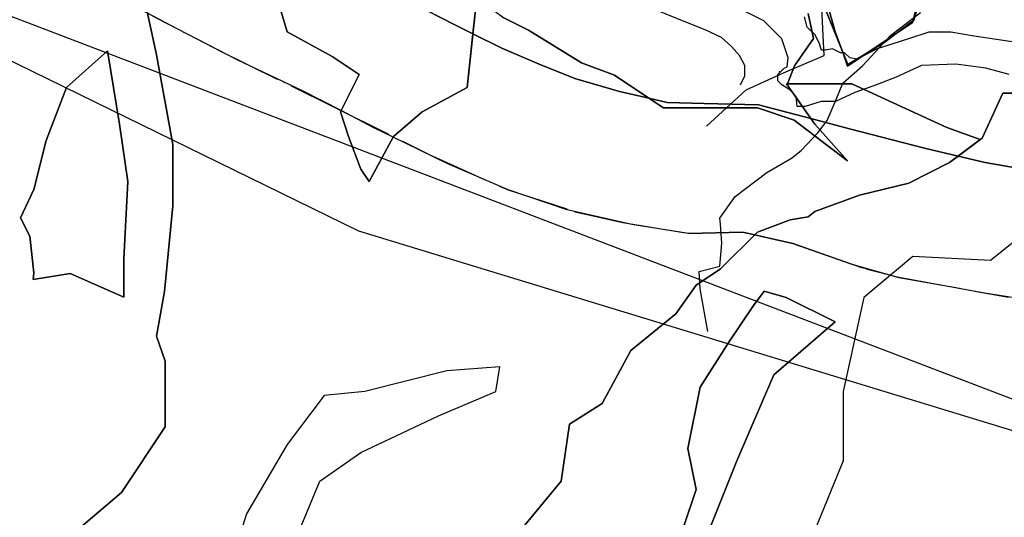
# Model space of a CAD drawing. Units: inches. Extents: x 274416 to 278943, y 6606219 to 6608637.
# Drawn here: x 275377 to 275761, y 6607539 to 6607733 of the extents above; entities that cross this region are included whole.
import ezdxf

# ---------------------------------------------------------------- set-up
doc = ezdxf.new("R2010")
doc.units = ezdxf.units.IN
doc.header["$MEASUREMENT"] = 0
doc.linetypes.add('ACAD_ISO04W100', pattern=[30, 24, -3, 0, -3])
for name, color, linetype in [('Curvas_nivel_san_julian', 40, 'Continuous'), ('Huellas_san_julian', 212, 'ACAD_ISO04W100'), ('Limite urbano san julian', 90, 'ACAD_ISO04W100'), ('Lz_sanjulian2', 8, 'Continuous'), ('Perfil lu san julian', 7, 'Continuous'), ('predios_act', 40, 'Continuous'), ('Quebradas_san_julian', 142, 'Continuous'), ('Tex_hidrologia', 7, 'Continuous'), ('Zer1', 7, 'Continuous'), ('Zonas_sanjulian', 7, 'Continuous'), ('Zonificacion_san julian', 7, 'Continuous')]:
    doc.layers.add(name, color=color, linetype=linetype)

msp = doc.modelspace()

# ---------------------------------------------------------------- linework, layer by layer
at = {"layer": 'Curvas_nivel_san_julian'}
for points in [[(275658.19, 6607708), (275659.78, 6607711.5), (275659.81, 6607715.5), (275657.75, 6607719.5), (275654.66, 6607723), (275650.78, 6607726.5), (275644.41, 6607729.5), (275635.47, 6607733), (275625.59, 6607737)], [(275762.94, 6607712), (275753.84, 6607714.5), (275742.12, 6607716), (275728.69, 6607715.5), (275718.91, 6607711), (275709.75, 6607707.5), (275702.69, 6607705), (275695.25, 6607701.5), (275689.62, 6607701.5), (275683.38, 6607699.5), (275680.25, 6607699.5), (275679.88, 6607703.5), (275677.41, 6607706), (275674.31, 6607708), (275672.75, 6607709.5), (275672.75, 6607712), (275675.12, 6607714.5), (275676.31, 6607715), (275676.72, 6607718.5), (275674.28, 6607726), (275667.31, 6607733), (275658.19, 6607737.5)], [(275769.38, 6607724), (275749.31, 6607727), (275740.16, 6607728.5), (275731.56, 6607728.5), (275723.72, 6607726), (275711.41, 6607722), (275703.56, 6607718), (275700.84, 6607718.5), (275698.75, 6607720.5), (275697.19, 6607720.5), (275694.06, 6607722), (275691.31, 6607721.5), (275689.75, 6607721.5), (275689, 6607724), (275687.31, 6607727.5), (275684.19, 6607730.5), (275683.06, 6607734.5)]]:
    msp.add_lwpolyline(points, dxfattribs=at)
at = {"layer": 'Huellas_san_julian'}
msp.add_lwpolyline([(275645.4, 6607611.7), (275642.43, 6607628.28), (275642, 6607635.08), (275650.08, 6607637.21), (275650.93, 6607646.14), (275650.29, 6607653.53), (275650.08, 6607655.91), (275656.03, 6607664.41), (275668.36, 6607673.77), (275678.08, 6607679.32), (275681.87, 6607682.3), (275688.32, 6607689.25), (275691.98, 6607694.05), (275695.44, 6607702.26), (275698.11, 6607708.62), (275705.77, 6607715.43), (275712.22, 6607722.38), (275716.82, 6607727.33), (275720.58, 6607730.25), (275724.47, 6607733.28), (275728.3, 6607736.26)], dxfattribs=at)
at = {"layer": 'Limite urbano san julian'}
msp.add_lwpolyline([(275370.71, 6607779.43), (275381.46, 6607771.96), (275403.27, 6607753.21), (275417.06, 6607741.26), (275442.61, 6607727.71), (275455.81, 6607720.82), (275499.4, 6607699.43), (275536.7, 6607680.74), (275567.56, 6607666.93), (275593.7, 6607658.44), (275612.23, 6607654.3), (275637.81, 6607649.99), (275659.09, 6607650.48), (275678.59, 6607646.03), (275701.55, 6607637.95), (275719.92, 6607632.72), (275762.68, 6607625.15)], dxfattribs=at)
at = {"layer": 'Lz_sanjulian2'}
for points in [[(275771.5, 6607623.75), (275753.33, 6607626.64), (275719.92, 6607632.72), (275707.52, 6607635.86), (275707.36, 6607636.14), (275705.44, 6607636.59), (275678.59, 6607646.03), (275663.67, 6607649.43), (275659.1, 6607650.48), (275637.81, 6607649.99), (275615.77, 6607653.5), (275590.56, 6607659.14), (275567.56, 6607666.93), (275544.03, 6607677.16), (275522.67, 6607687.59), (275515.16, 6607691.26), (275502.33, 6607697.91), (275487.31, 6607705.71), (275462.02, 6607717.58), (275430.64, 6607733.95)], [(275684.52, 6607735.78), (275686.66, 6607726.13), (275679.15, 6607715.39), (275676.47, 6607708.43), (275701.62, 6607708.43), (275738.67, 6607691.33), (275751.67, 6607686.6), (275752.47, 6607687.2), (275760.44, 6607704.75), (275765.01, 6607704.75)]]:
    msp.add_lwpolyline(points, dxfattribs=at)
at = {"layer": 'Perfil lu san julian'}
msp.add_line((274692.63, 6607994.89), (277213.34, 6607031.55), dxfattribs=at)
at = {"layer": 'predios_act', "color": 40, "linetype": 'Continuous', "lineweight": 25}
for points in [[(275779.31, 6607743.17), (275756.83, 6607752.84), (275732.65, 6607759.96), (275725.26, 6607732.36), (275699.94, 6607715.29), (275698.51, 6607719.56), (275695.1, 6607728.66), (275692.54, 6607738.05), (275689.41, 6607746.02), (275684.29, 6607755.4), (275677.46, 6607763.65), (275673.77, 6607767.92), (275681.24, 6607795.78), (275710.76, 6607788.4), (275728.68, 6607784.34), (275734.66, 6607782.21), (275753.22, 6607775.38), (275773.7, 6607771.54)], [(275692.54, 6607738.05), (275695.1, 6607728.66), (275698.51, 6607719.56), (275699.94, 6607715.29), (275725.26, 6607732.36), (275732.65, 6607759.96)], [(275768.61, 6607571.55), (275509.32, 6607650.92), (275321.46, 6607742.87)]]:
    msp.add_lwpolyline(points, dxfattribs=at)
at = {"layer": 'Quebradas_san_julian'}
msp.add_lwpolyline([(275644.92, 6607691.8), (275660.32, 6607706.06), (275674.86, 6607712.62), (275690.83, 6607719.46), (275689.69, 6607740.56), (275677.14, 6607758.24), (275668.3, 6607770.21), (275666.02, 6607788.17), (275666.21, 6607798.68)], dxfattribs=at)
at = {"layer": 'Tex_hidrologia'}
msp.add_point((275673.36, 6607713.1), dxfattribs=at)
at = {"layer": 'Zer1'}
for points in [[(275476.56, 6607744.62), (275481.34, 6607728.67), (275498.89, 6607719.1), (275509.41, 6607712.08), (275502.08, 6607697.41), (275505.27, 6607687.84), (275510.05, 6607675.08), (275513.24, 6607670.3), (275522.81, 6607687.84), (275533.97, 6607697.41), (275551.52, 6607706.98), (275554.71, 6607737.28)], [(275554.71, 6607737.28), (275551.52, 6607706.98), (275533.97, 6607697.41), (275522.81, 6607687.84), (275513.24, 6607670.3), (275510.05, 6607675.08), (275505.27, 6607687.84), (275502.08, 6607697.41), (275509.41, 6607712.08), (275498.89, 6607719.1), (275481.34, 6607728.67), (275476.56, 6607744.62)], [(275396.69, 6607531.74), (275416.64, 6607548.84), (275433.74, 6607574.49), (275433.74, 6607600.13), (275430.34, 6607609.85), (275433.5, 6607627.24), (275436.69, 6607660.73), (275436.69, 6607684.65), (275430.31, 6607719.74), (275425.53, 6607742.06)], [(275425.53, 6607742.06), (275430.31, 6607719.74), (275436.69, 6607684.65), (275436.69, 6607660.73), (275433.5, 6607627.24), (275430.34, 6607609.85), (275433.74, 6607600.13), (275433.74, 6607574.49), (275416.64, 6607548.84), (275396.69, 6607531.74)], [(275684.52, 6607735.78), (275686.66, 6607726.13), (275679.15, 6607715.39), (275676.47, 6607708.43), (275676.14, 6607708.43), (275687.08, 6607692.62), (275699.84, 6607678.27), (275679.11, 6607694.22), (275664.75, 6607699), (275644.02, 6607699), (275628.07, 6607699), (275608.93, 6607711.76), (275596.17, 6607716.55), (275575.44, 6607729.31), (275565.87, 6607734.09)], [(275565.87, 6607734.09), (275575.44, 6607729.31), (275596.17, 6607716.55), (275608.93, 6607711.76), (275628.07, 6607699), (275644.02, 6607699), (275664.75, 6607699), (275679.11, 6607694.22), (275699.84, 6607678.27), (275687.08, 6607692.62), (275676.14, 6607708.43), (275701.62, 6607708.43), (275738.67, 6607691.33), (275751.67, 6607686.6), (275739.71, 6607677.63), (275723.76, 6607669.66), (275704.62, 6607664.87), (275687.08, 6607658.49), (275684.5, 6607656.47), (275677.51, 6607655.31), (275664.75, 6607650.52), (275650.4, 6607636.17), (275640.83, 6607629.79), (275632.86, 6607618.62), (275615.31, 6607604.27), (275604.15, 6607583.54), (275591.39, 6607575.56), (275588.2, 6607553.24), (275565.87, 6607526.12)], [(275565.87, 6607526.12), (275588.2, 6607553.24), (275591.39, 6607575.56), (275604.15, 6607583.54), (275615.31, 6607604.27), (275632.86, 6607618.62), (275640.83, 6607629.79), (275650.4, 6607636.17), (275664.75, 6607650.52), (275677.51, 6607655.31), (275684.5, 6607656.47), (275687.08, 6607658.49), (275704.62, 6607664.87), (275723.76, 6607669.66), (275739.71, 6607677.63), (275752.47, 6607687.2), (275760.44, 6607704.75), (275765.01, 6607704.75)], [(275793.93, 6607514.96), (275803.5, 6607545.26), (275822.64, 6607567.59), (275857.73, 6607589.92), (275884.84, 6607607.46), (275889.63, 6607623.41), (275872.08, 6607623.41), (275852.94, 6607632.98), (275824.24, 6607625), (275803.5, 6607625), (275784.37, 6607632.98), (275771.61, 6607652.12), (275755.66, 6607639.36), (275725.36, 6607640.95), (275706.22, 6607625), (275698.24, 6607588.32), (275698.24, 6607561.21), (275687.08, 6607534.1)], [(275636.04, 6607535.69), (275640.83, 6607550.05), (275637.64, 6607565.99), (275642.42, 6607589.92), (275653.59, 6607607.46), (275663.16, 6607621.81), (275667.38, 6607627.44), (275675.92, 6607625), (275695.05, 6607615.43), (275671.13, 6607594.7), (275656.78, 6607561.21), (275644.02, 6607529.31)], [(275644.02, 6607529.31), (275656.78, 6607561.21), (275671.13, 6607594.7), (275695.05, 6607615.43), (275675.92, 6607625), (275667.38, 6607627.44), (275663.16, 6607621.81), (275653.59, 6607607.46), (275642.42, 6607589.92), (275637.64, 6607565.99), (275640.83, 6607550.05), (275636.04, 6607535.69)], [(275486.13, 6607534.1), (275494.1, 6607553.24), (275510.05, 6607564.4), (275540.35, 6607578.75), (275562.68, 6607588.32), (275564.28, 6607597.89), (275543.54, 6607596.3), (275511.65, 6607588.32), (275495.7, 6607586.73), (275481.34, 6607567.59), (275465.4, 6607540.48), (275457.42, 6607514.96)]]:
    msp.add_lwpolyline(points, dxfattribs=at)
for points in [[(275377.31, 6607656.05), (275382.46, 6607667.11), (275387.25, 6607686.25), (275395.22, 6607706.98), (275411.17, 6607721.33), (275415.96, 6607692.62), (275419.15, 6607670.3), (275417.55, 6607639.99), (275417.55, 6607625.06), (275396.69, 6607634.33), (275382.24, 6607631.92), (275382.46, 6607634.57), (275380.87, 6607648.93)], [(275417.55, 6607625.06), (275417.55, 6607639.99), (275419.15, 6607670.3), (275415.96, 6607692.62), (275411.17, 6607721.33), (275395.22, 6607706.98), (275387.25, 6607686.25), (275382.46, 6607667.11), (275377.31, 6607656.05), (275380.87, 6607648.93), (275382.46, 6607634.57), (275382.24, 6607631.92), (275396.69, 6607634.33)]]:
    msp.add_lwpolyline(points, close=True, dxfattribs=at)
at = {"layer": 'Zonas_sanjulian'}
for points in [[(275771.5, 6607623.75), (275753.33, 6607626.64), (275719.92, 6607632.72), (275707.52, 6607635.86), (275707.36, 6607636.14), (275705.44, 6607636.59), (275678.59, 6607646.03), (275663.67, 6607649.43), (275659.1, 6607650.48), (275637.81, 6607649.99), (275615.77, 6607653.5), (275590.56, 6607659.14), (275567.56, 6607666.93), (275544.03, 6607677.16), (275522.67, 6607687.59), (275515.16, 6607691.26), (275502.33, 6607697.91), (275487.31, 6607705.71), (275462.02, 6607717.58), (275430.64, 6607733.95)], [(275765.01, 6607704.75), (275760.44, 6607704.75), (275752.47, 6607687.2), (275751.67, 6607686.6), (275738.67, 6607691.33), (275701.62, 6607708.43), (275676.47, 6607708.43), (275679.15, 6607715.39), (275686.66, 6607726.13), (275684.52, 6607735.78)], [(275684.52, 6607735.78), (275686.66, 6607726.13), (275679.15, 6607715.39), (275676.47, 6607708.43), (275701.62, 6607708.43), (275738.67, 6607691.33), (275751.67, 6607686.6), (275752.47, 6607687.2), (275760.44, 6607704.75), (275765.01, 6607704.75)]]:
    msp.add_lwpolyline(points, dxfattribs=at)
at = {"layer": 'Zonificacion_san julian'}
for points in [[(275502.33, 6607697.91), (275487.31, 6607705.71), (275462.02, 6607717.58), (275430.64, 6607733.95), (275426.82, 6607736), (275425.53, 6607742.06), (275430.31, 6607758.01), (275451.04, 6607764.39), (275463.91, 6607768.68), (275465.4, 6607766.94), (275470.18, 6607757.38), (275476.56, 6607744.62), (275481.34, 6607728.67), (275498.89, 6607719.1), (275509.41, 6607712.08)], [(275622.4, 6607702.78), (275610.97, 6607705.45), (275593.48, 6607710.51), (275579.64, 6607716.09), (275564.99, 6607722.26), (275553.72, 6607727.93), (275554.71, 6607737.28), (275555.24, 6607742.06), (275565.87, 6607734.09), (275575.44, 6607729.31), (275596.17, 6607716.55), (275608.93, 6607711.76)], [(275663.67, 6607649.43), (275659.09, 6607650.48), (275637.81, 6607649.99), (275615.77, 6607653.5), (275590.56, 6607659.14), (275567.56, 6607666.93), (275544.03, 6607677.16), (275522.67, 6607687.59), (275522.81, 6607687.84), (275533.97, 6607697.41), (275551.52, 6607706.98), (275553.72, 6607727.93), (275564.99, 6607722.26), (275579.64, 6607716.09), (275593.48, 6607710.51), (275610.97, 6607705.45), (275622.4, 6607702.78), (275628.07, 6607699), (275644.02, 6607699), (275664.75, 6607699), (275679.11, 6607694.22), (275699.84, 6607678.27), (275687.08, 6607692.62), (275685.56, 6607694.82), (275700.63, 6607690.82), (275729.97, 6607683.25), (275743.04, 6607680.13), (275739.71, 6607677.63), (275723.76, 6607669.66), (275704.62, 6607664.87), (275687.08, 6607658.49), (275684.5, 6607656.47), (275677.51, 6607655.31), (275664.75, 6607650.52)], [(275872.87, 6607675.36), (275870.93, 6607674.04), (275866.23, 6607673.81), (275844.1, 6607669.4), (275833.05, 6607669.32), (275803.93, 6607669.09), (275780.31, 6607672.93), (275753.56, 6607677.61), (275743.04, 6607680.13), (275752.47, 6607687.2), (275760.44, 6607704.75), (275765.01, 6607704.75), (275765.01, 6607713.25), (275783.25, 6607712.17), (275804.72, 6607707.88), (275830.48, 6607701.44), (275863.02, 6607704.23), (275866.22, 6607703.52), (275860.28, 6607689.67), (275869.19, 6607682.75), (275870.17, 6607676.32)], [(275743.04, 6607680.13), (275729.97, 6607683.25), (275700.63, 6607690.82), (275685.56, 6607694.82), (275676.14, 6607708.43), (275701.62, 6607708.43), (275738.67, 6607691.33), (275751.67, 6607686.6)], [(275622.4, 6607702.78), (275629.57, 6607701.11), (275643.91, 6607700.75), (275665.22, 6607700.22), (275685.56, 6607694.82), (275687.08, 6607692.62), (275699.84, 6607678.27), (275679.11, 6607694.22), (275664.75, 6607699), (275644.02, 6607699), (275628.07, 6607699)]]:
    msp.add_lwpolyline(points, close=True, dxfattribs=at)
for points in [[(275732.64, 6607756.92), (275725.77, 6607733.19), (275714.04, 6607724.37), (275700.05, 6607715.88), (275687.69, 6607746.54)], [(275687.69, 6607746.54), (275700.05, 6607715.88), (275714.04, 6607724.37), (275725.77, 6607733.19), (275732.64, 6607756.92)], [(275524.3, 6607742.99), (275546.67, 6607731.48), (275553.72, 6607727.93), (275551.52, 6607706.98), (275533.97, 6607697.41), (275522.81, 6607687.84), (275522.67, 6607687.59), (275515.16, 6607691.26), (275502.33, 6607697.91), (275509.41, 6607712.08), (275498.89, 6607719.1), (275481.34, 6607728.67), (275476.56, 6607744.62)], [(275554.71, 6607737.28), (275553.72, 6607727.93), (275546.67, 6607731.48), (275524.3, 6607742.99)], [(275684.52, 6607735.78), (275686.66, 6607726.13), (275679.15, 6607715.39), (275676.47, 6607708.43), (275676.14, 6607708.43), (275685.56, 6607694.82), (275665.22, 6607700.22), (275643.91, 6607700.75), (275629.57, 6607701.11), (275622.4, 6607702.78), (275608.93, 6607711.76), (275596.17, 6607716.55), (275575.44, 6607729.31), (275565.87, 6607734.09)], [(275765.01, 6607704.75), (275760.44, 6607704.75), (275752.47, 6607687.2), (275751.67, 6607686.6), (275738.67, 6607691.33), (275701.62, 6607708.43), (275676.47, 6607708.43), (275679.15, 6607715.39), (275686.66, 6607726.13), (275684.52, 6607735.78)], [(275771.5, 6607623.75), (275753.33, 6607626.64), (275719.92, 6607632.72), (275707.52, 6607635.85), (275707.36, 6607636.14), (275705.44, 6607636.59), (275678.59, 6607646.03), (275663.67, 6607649.43), (275664.75, 6607650.52), (275677.51, 6607655.31), (275684.5, 6607656.47), (275687.08, 6607658.49), (275704.62, 6607664.87), (275723.76, 6607669.66), (275739.71, 6607677.63), (275743.04, 6607680.13), (275753.56, 6607677.61), (275780.31, 6607672.93)]]:
    msp.add_lwpolyline(points, dxfattribs=at)

doc.saveas('drawing.dxf')
